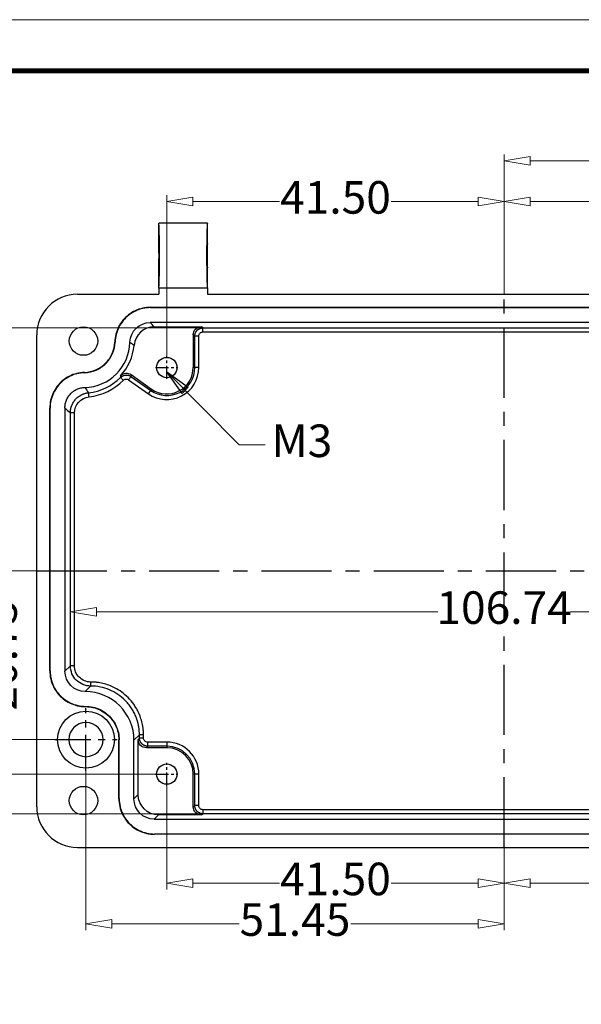
# Model space of a CAD drawing. Units: millimetres. Extents: x 2010 to 2789, y 1025 to 1279.
# Drawn here: x 2651 to 2720, y 1158 to 1279 of the extents above; entities that cross this region are included whole.
import ezdxf

# ---------------------------------------------------------------- set-up
doc = ezdxf.new("R2010")
doc.units = ezdxf.units.MM
doc.linetypes.add('CENTER', pattern=[50.8, 31.75, -6.35, 6.35, -6.35])
doc.layers.add('12', color=7, linetype='Continuous')
doc.layers.add('dim', color=82, linetype='Continuous', lineweight=9)
doc.layers.add('from', color=7, linetype='Continuous', lineweight=13)
doc.styles.add('ROMAND', font='romand.shx', dxfattribs={"width": 0.75, "bigfont": 'gbcbig.shx'})
doc.dimstyles.new('YanXiu', dxfattribs={"dimtxt": 2.5, "dimasz": 2.2, "dimexe": 1, "dimexo": 0, "dimgap": 0.66, "dimtad": 0, "dimzin": 1, "dimdsep": 46, "dimtxsty": 'ROMAND', "dimblk": 'CLOSEDBLANK', "dimcen": 0, "dimclrd": 3, "dimclre": 3, "dimclrt": 7, "dimazin": 0, "dimtfac": 1, "dimtofl": 0, "dimtmove": 0, "dimatfit": 3, "dimldrblk": 'CLOSEDBLANK', "dimfxl": 0, "dimlwd": 5, "dimlwe": 5, "dimarcsym": 0})

# ---------------------------------------------------------------- blocks, each defined once
blk = doc.blocks.new('_ClosedBlank')
at = {"color": 0, "linetype": 'ByBlock', "lineweight": -2}
for p, q in [((-1, 0.167), (0, 0)), ((-1, 0.167), (-1, -0.167)), ((0, 0), (-1, -0.167))]:
    blk.add_line(p, q, dxfattribs=at)
blk = doc.blocks.new('*D24')
at = {"layer": 'Defpoints', "color": 0}
for p in [(2710.83, 1256.69), (2710.83, 1245.29), (2669.33, 1237.67)]:
    blk.add_point(p, dxfattribs=at)
at = {"layer": 'dim', "color": 3, "lineweight": 5}
for p, q in [((2669.33, 1237.67), (2669.33, 1257.49)), ((2672.53, 1256.69), (2683.21, 1256.69)), ((2707.63, 1256.69), (2696.95, 1256.69)), ((2710.83, 1245.29), (2710.83, 1257.49))]:
    blk.add_line(p, q, dxfattribs=at)
at = {"layer": 'dim', "color": 3, "lineweight": 5, "xscale": 3.2, "yscale": 3.2, "zscale": 3.2, "rotation": 180}
blk.add_blockref('_ClosedBlank', (2669.33, 1256.69), dxfattribs=at)
at = {"layer": 'dim', "color": 3, "lineweight": 5, "xscale": 3.2, "yscale": 3.2, "zscale": 3.2}
blk.add_blockref('_ClosedBlank', (2710.83, 1256.69), dxfattribs=at)
at = {"layer": 'dim', "color": 7, "insert": (2690.08, 1256.69), "char_height": 4, "attachment_point": 5, "style": 'ROMAND'}
blk.add_mtext('41.50', dxfattribs=at)
blk = doc.blocks.new('*D25')
at = {"layer": 'Defpoints', "color": 0}
for p in [(2752.33, 1256.69), (2710.83, 1245.29), (2752.33, 1237.67)]:
    blk.add_point(p, dxfattribs=at)
at = {"layer": 'dim', "color": 3, "lineweight": 5}
for p, q in [((2710.83, 1245.29), (2710.83, 1257.49)), ((2714.03, 1256.69), (2724.71, 1256.69)), ((2749.13, 1256.69), (2738.45, 1256.69)), ((2752.33, 1237.67), (2752.33, 1257.49))]:
    blk.add_line(p, q, dxfattribs=at)
at = {"layer": 'dim', "color": 3, "lineweight": 5, "xscale": 3.2, "yscale": 3.2, "zscale": 3.2, "rotation": 180}
blk.add_blockref('_ClosedBlank', (2710.83, 1256.69), dxfattribs=at)
at = {"layer": 'dim', "color": 3, "lineweight": 5, "xscale": 3.2, "yscale": 3.2, "zscale": 3.2}
blk.add_blockref('_ClosedBlank', (2752.33, 1256.69), dxfattribs=at)
at = {"layer": 'dim', "color": 7, "insert": (2731.58, 1256.69), "char_height": 4, "attachment_point": 5, "style": 'ROMAND'}
blk.add_mtext('41.50', dxfattribs=at)
blk = doc.blocks.new('*D26')
at = {"layer": 'Defpoints', "color": 0}
for p in [(2762.28, 1261.69), (2710.83, 1245.29), (2762.28, 1235.89)]:
    blk.add_point(p, dxfattribs=at)
at = {"layer": 'dim', "color": 3, "lineweight": 5}
for p, q in [((2710.83, 1245.29), (2710.83, 1262.49)), ((2714.03, 1261.69), (2729.68, 1261.69)), ((2759.08, 1261.69), (2743.42, 1261.69)), ((2762.28, 1235.89), (2762.28, 1262.49))]:
    blk.add_line(p, q, dxfattribs=at)
at = {"layer": 'dim', "color": 3, "lineweight": 5, "xscale": 3.2, "yscale": 3.2, "zscale": 3.2, "rotation": 180}
blk.add_blockref('_ClosedBlank', (2710.83, 1261.69), dxfattribs=at)
at = {"layer": 'dim', "color": 3, "lineweight": 5, "xscale": 3.2, "yscale": 3.2, "zscale": 3.2}
blk.add_blockref('_ClosedBlank', (2762.28, 1261.69), dxfattribs=at)
at = {"layer": 'dim', "color": 7, "insert": (2736.55, 1261.69), "char_height": 4, "attachment_point": 5, "style": 'ROMAND'}
blk.add_mtext('51.45', dxfattribs=at)
blk = doc.blocks.new('*D33')
at = {"layer": 'Defpoints', "color": 0}
for p in [(2653.33, 1211.29), (2644.39, 1186.29), (2667.95, 1186.29)]:
    blk.add_point(p, dxfattribs=at)
at = {"layer": 'dim', "color": 3, "lineweight": 5}
for p, q in [((2653.33, 1211.29), (2643.59, 1211.29)), ((2644.39, 1208.09), (2644.39, 1205.66)), ((2644.39, 1189.49), (2644.39, 1191.92)), ((2667.95, 1186.29), (2643.59, 1186.29))]:
    blk.add_line(p, q, dxfattribs=at)
at = {"layer": 'dim', "color": 3, "lineweight": 5, "xscale": 3.2, "yscale": 3.2, "zscale": 3.2}
for p, rotation in [((2644.39, 1211.29), 90), ((2644.39, 1186.29), 270)]:
    blk.add_blockref('_ClosedBlank', p, dxfattribs=dict(at, rotation=rotation))
at = {"layer": 'dim', "color": 7, "insert": (2644.39, 1198.79), "char_height": 4, "attachment_point": 5, "rotation": 90, "style": 'ROMAND'}
blk.add_mtext('25.00', dxfattribs=at)
blk = doc.blocks.new('*D32')
at = {"layer": 'Defpoints', "color": 0}
for p in [(2653.33, 1211.29), (2649.39, 1190.54), (2655.53, 1190.54)]:
    blk.add_point(p, dxfattribs=at)
at = {"layer": 'dim', "color": 3, "lineweight": 5}
for p, q in [((2649.39, 1214.49), (2649.39, 1217.69)), ((2653.33, 1211.29), (2648.59, 1211.29)), ((2655.53, 1190.54), (2648.59, 1190.54)), ((2649.39, 1187.34), (2649.39, 1184.14))]:
    blk.add_line(p, q, dxfattribs=at)
at = {"layer": 'dim', "color": 3, "lineweight": 5, "xscale": 3.2, "yscale": 3.2, "zscale": 3.2}
for p, rotation in [((2649.39, 1211.29), 270), ((2649.39, 1190.54), 90)]:
    blk.add_blockref('_ClosedBlank', p, dxfattribs=dict(at, rotation=rotation))
at = {"layer": 'dim', "color": 7, "insert": (2649.39, 1200.92), "char_height": 4, "attachment_point": 5, "rotation": 90, "style": 'ROMAND'}
blk.add_mtext('20.75', dxfattribs=at)
blk = doc.blocks.new('*D30')
at = {"layer": 'Defpoints', "color": 0}
for p in [(2669.33, 1184.92), (2710.83, 1177.29), (2669.33, 1172.89)]:
    blk.add_point(p, dxfattribs=at)
at = {"layer": 'dim', "color": 3, "lineweight": 5}
for p, q in [((2669.33, 1184.92), (2669.33, 1172.1)), ((2710.83, 1177.29), (2710.83, 1172.1)), ((2672.53, 1172.89), (2683.21, 1172.89)), ((2707.63, 1172.89), (2696.95, 1172.89))]:
    blk.add_line(p, q, dxfattribs=at)
at = {"layer": 'dim', "color": 3, "lineweight": 5, "xscale": 3.2, "yscale": 3.2, "zscale": 3.2, "rotation": 180}
blk.add_blockref('_ClosedBlank', (2669.33, 1172.89), dxfattribs=at)
at = {"layer": 'dim', "color": 3, "lineweight": 5, "xscale": 3.2, "yscale": 3.2, "zscale": 3.2}
blk.add_blockref('_ClosedBlank', (2710.83, 1172.89), dxfattribs=at)
at = {"layer": 'dim', "color": 7, "insert": (2690.08, 1172.89), "char_height": 4, "attachment_point": 5, "style": 'ROMAND'}
blk.add_mtext('41.50', dxfattribs=at)
blk = doc.blocks.new('*D31')
at = {"layer": 'Defpoints', "color": 0}
for p in [(2659.38, 1186.69), (2710.83, 1177.29), (2659.38, 1167.89)]:
    blk.add_point(p, dxfattribs=at)
at = {"layer": 'dim', "color": 3, "lineweight": 5}
for p, q in [((2659.38, 1186.69), (2659.38, 1167.1)), ((2710.83, 1177.29), (2710.83, 1167.1)), ((2662.58, 1167.89), (2678.23, 1167.89)), ((2707.63, 1167.89), (2691.97, 1167.89))]:
    blk.add_line(p, q, dxfattribs=at)
at = {"layer": 'dim', "color": 3, "lineweight": 5, "xscale": 3.2, "yscale": 3.2, "zscale": 3.2, "rotation": 180}
blk.add_blockref('_ClosedBlank', (2659.38, 1167.89), dxfattribs=at)
at = {"layer": 'dim', "color": 3, "lineweight": 5, "xscale": 3.2, "yscale": 3.2, "zscale": 3.2}
blk.add_blockref('_ClosedBlank', (2710.83, 1167.89), dxfattribs=at)
at = {"layer": 'dim', "color": 7, "insert": (2685.1, 1167.89), "char_height": 4, "attachment_point": 5, "style": 'ROMAND'}
blk.add_mtext('51.45', dxfattribs=at)
blk = doc.blocks.new('*D29')
at = {"layer": 'Defpoints', "color": 0}
for p in [(2752.33, 1184.92), (2710.83, 1177.29), (2710.83, 1172.89)]:
    blk.add_point(p, dxfattribs=at)
at = {"layer": 'dim', "color": 3, "lineweight": 5}
for p, q in [((2752.33, 1184.92), (2752.33, 1172.1)), ((2710.83, 1177.29), (2710.83, 1172.1)), ((2714.03, 1172.89), (2724.71, 1172.89)), ((2749.13, 1172.89), (2738.45, 1172.89))]:
    blk.add_line(p, q, dxfattribs=at)
at = {"layer": 'dim', "color": 3, "lineweight": 5, "xscale": 3.2, "yscale": 3.2, "zscale": 3.2, "rotation": 180}
blk.add_blockref('_ClosedBlank', (2710.83, 1172.89), dxfattribs=at)
at = {"layer": 'dim', "color": 3, "lineweight": 5, "xscale": 3.2, "yscale": 3.2, "zscale": 3.2}
blk.add_blockref('_ClosedBlank', (2752.33, 1172.89), dxfattribs=at)
at = {"layer": 'dim', "color": 7, "insert": (2731.58, 1172.89), "char_height": 4, "attachment_point": 5, "style": 'ROMAND'}
blk.add_mtext('41.50', dxfattribs=at)
blk = doc.blocks.new('*D34')
at = {"layer": 'Defpoints', "color": 0}
for p in [(2657.46, 1211.29), (2764.2, 1211.29), (2764.2, 1206.25)]:
    blk.add_point(p, dxfattribs=at)
at = {"layer": 'dim', "color": 3, "lineweight": 5}
for p, q in [((2657.46, 1211.29), (2657.46, 1205.45)), ((2764.2, 1211.29), (2764.2, 1205.45)), ((2660.66, 1206.25), (2702.67, 1206.25)), ((2761, 1206.25), (2718.99, 1206.25))]:
    blk.add_line(p, q, dxfattribs=at)
at = {"layer": 'dim', "color": 3, "lineweight": 5, "xscale": 3.2, "yscale": 3.2, "zscale": 3.2, "rotation": 180}
blk.add_blockref('_ClosedBlank', (2657.46, 1206.25), dxfattribs=at)
at = {"layer": 'dim', "color": 3, "lineweight": 5, "xscale": 3.2, "yscale": 3.2, "zscale": 3.2}
blk.add_blockref('_ClosedBlank', (2764.2, 1206.25), dxfattribs=at)
at = {"layer": 'dim', "color": 7, "insert": (2710.83, 1206.25), "char_height": 4, "attachment_point": 5, "style": 'ROMAND'}
blk.add_mtext('106.74', dxfattribs=at)
blk = doc.blocks.new('*D35')
at = {"layer": 'Defpoints', "color": 0}
for p in [(2640.51, 1241.16), (2673.77, 1241.16), (2673.77, 1181.42)]:
    blk.add_point(p, dxfattribs=at)
at = {"layer": 'dim', "color": 3, "lineweight": 5}
for p, q in [((2673.77, 1241.16), (2639.71, 1241.16)), ((2640.51, 1237.96), (2640.51, 1218.23)), ((2640.51, 1184.62), (2640.51, 1204.35)), ((2673.77, 1181.42), (2639.71, 1181.42))]:
    blk.add_line(p, q, dxfattribs=at)
at = {"layer": 'dim', "color": 3, "lineweight": 5, "xscale": 3.2, "yscale": 3.2, "zscale": 3.2}
for p, rotation in [((2640.51, 1241.16), 90), ((2640.51, 1181.42), 270)]:
    blk.add_blockref('_ClosedBlank', p, dxfattribs=dict(at, rotation=rotation))
at = {"layer": 'dim', "color": 7, "insert": (2640.51, 1211.29), "char_height": 4, "attachment_point": 5, "rotation": 90, "style": 'ROMAND'}
blk.add_mtext('59.74', dxfattribs=at)

msp = doc.modelspace()

# ---------------------------------------------------------------- linework, layer by layer
at = {"layer": '12', "color": 7}
for p, q in [((2668.329, 1251.541), (2668.329, 1254.041)), ((2674.329, 1254.041), (2668.329, 1254.041)), ((2674.329, 1251.541), (2674.329, 1254.041)), ((2668.329, 1246.041), (2668.329, 1248.541)), ((2674.329, 1246.041), (2674.329, 1248.541)), ((2668.329, 1246.041), (2668.329, 1245.291)), ((2674.329, 1246.041), (2668.329, 1246.041)), ((2674.329, 1246.041), (2674.329, 1245.291)), ((2658.327, 1245.291), (2668.329, 1245.291)), ((2674.329, 1245.291), (2747.329, 1245.291)), ((2667.324, 1243.69), (2753.83, 1243.69)), ((2667.324, 1243.69), (2667.324, 1243.65)), ((2667.324, 1243.65), (2753.83, 1243.65)), ((2753.869, 1241.829), (2667.286, 1241.829)), ((2667.781, 1241.305), (2673.579, 1241.305)), ((2673.771, 1241.161), (2673.579, 1241.305)), ((2673.771, 1241.161), (2747.887, 1241.161)), ((2653.329, 1182.289), (2653.329, 1240.292)), ((2672.771, 1240.161), (2672.579, 1240.306)), ((2672.579, 1240.306), (2672.579, 1236.291)), ((2672.771, 1236.291), (2672.771, 1240.161)), ((2673.271, 1236.291), (2673.271, 1240.161)), ((2673.771, 1240.661), (2747.887, 1240.661)), ((2662.927, 1239.424), (2662.966, 1239.423)), ((2672.771, 1236.291), (2672.579, 1236.291)), ((2673.271, 1236.291), (2672.771, 1236.291)), ((2659.196, 1235.692), (2659.197, 1235.653)), ((2664.919, 1235.188), (2667.345, 1233.477)), ((2664.934, 1235.412), (2667.456, 1233.634)), ((2664.631, 1234.779), (2667.057, 1233.069)), ((2667.057, 1233.069), (2667.345, 1233.477)), ((2667.345, 1233.477), (2667.456, 1233.634)), ((2654.93, 1198.99), (2654.93, 1231.295)), ((2654.93, 1231.295), (2654.969, 1231.295)), ((2654.969, 1198.99), (2654.969, 1231.295)), ((2656.791, 1231.334), (2656.791, 1198.951)), ((2657.459, 1199.619), (2657.459, 1230.706)), ((2657.959, 1199.619), (2657.959, 1230.706)), ((2654.93, 1198.99), (2654.969, 1198.99)), ((2657.459, 1199.619), (2656.791, 1198.951)), ((2659.958, 1197.12), (2659.29, 1196.451)), ((2659.329, 1194.591), (2659.328, 1194.63)), ((2663.429, 1183.291), (2663.429, 1190.493)), ((2663.429, 1190.493), (2663.468, 1190.493)), ((2663.468, 1183.291), (2663.468, 1190.493)), ((2665.29, 1190.453), (2665.958, 1191.122)), ((2665.29, 1183.252), (2665.29, 1190.453)), ((2665.958, 1190.733), (2665.813, 1190.54)), ((2665.813, 1183.775), (2665.813, 1190.54)), ((2665.958, 1190.733), (2665.958, 1191.122)), ((2666.457, 1190.733), (2666.457, 1191.122)), ((2669.329, 1190.233), (2666.957, 1190.233)), ((2669.329, 1190.233), (2669.329, 1189.733)), ((2666.957, 1189.733), (2666.813, 1189.541)), ((2669.329, 1189.541), (2666.813, 1189.541)), ((2669.329, 1189.733), (2666.957, 1189.733)), ((2669.329, 1189.733), (2669.329, 1189.541)), ((2672.771, 1186.291), (2672.579, 1186.291)), ((2672.579, 1182.276), (2672.579, 1186.291)), ((2673.271, 1186.291), (2672.771, 1186.291)), ((2672.771, 1182.42), (2672.771, 1186.291)), ((2673.271, 1182.42), (2673.271, 1186.291)), ((2663.429, 1183.291), (2663.468, 1183.291)), ((2665.29, 1183.252), (2665.813, 1183.775)), ((2672.579, 1182.276), (2672.771, 1182.42)), ((2747.887, 1181.921), (2673.771, 1181.921)), ((2667.789, 1180.753), (2668.312, 1181.276)), ((2667.789, 1180.753), (2754.372, 1180.753)), ((2673.579, 1181.276), (2668.312, 1181.276)), ((2673.579, 1181.276), (2673.771, 1181.421)), ((2747.887, 1181.421), (2673.771, 1181.421)), ((2667.828, 1178.892), (2667.828, 1178.931)), ((2754.333, 1178.931), (2667.828, 1178.931)), ((2754.333, 1178.892), (2667.828, 1178.892)), ((2658.327, 1177.291), (2763.331, 1177.291))]:
    msp.add_line(p, q, dxfattribs=at)
at = {"layer": '12', "color": 1, "linetype": 'CENTER', "ltscale": 0.272}
for p, q in [((2710.829, 1177.291), (2710.829, 1245.291)), ((2653.329, 1211.291), (2768.329, 1211.291))]:
    msp.add_line(p, q, dxfattribs=at)
at = {"layer": '12', "color": 1, "linetype": 'CENTER', "ltscale": 0.05}
for p, q in [((2669.329, 1234.916), (2669.329, 1237.666)), ((2667.954, 1236.291), (2670.704, 1236.291)), ((2669.329, 1184.916), (2669.329, 1187.666)), ((2667.954, 1186.291), (2670.704, 1186.291))]:
    msp.add_line(p, q, dxfattribs=at)
at = {"layer": '12', "color": 1, "linetype": 'CENTER', "ltscale": 0.14}
for p, q in [((2659.379, 1186.691), (2659.379, 1194.391)), ((2655.529, 1190.541), (2663.229, 1190.541))]:
    msp.add_line(p, q, dxfattribs=at)
at = {"layer": '12', "color": 7}
for centre, radius in [((2659.079, 1239.541), 1.75), ((2669.329, 1236.291), 1.25), ((2659.379, 1190.541), 3.5), ((2669.329, 1186.291), 1.25), ((2659.079, 1183.041), 1.75)]:
    msp.add_circle(centre, radius, dxfattribs=at)
at = {"layer": '12', "color": 7, "extrusion": (0, 0, -1)}
msp.add_circle((-2659.379, 1190.541), 2.1, dxfattribs=at)
at = {"layer": '12', "color": 7}
for centre, radius, start, end in [((2659.079, 1239.541), 5.711, 271.47316, 358.52686), ((2659.079, 1239.541), 6.234, 316.8719, 355.17386), ((2669.329, 1236.291), 3.942, 234.81515, 0), ((2669.329, 1236.291), 3.443, 234.81515, 0), ((2669.329, 1236.291), 3.25, 234.81515, 0), ((2659.079, 1239.541), 6.379, 275.68309, 315.51651), ((2659.079, 1239.541), 6.879, 275.68309, 315.5165), ((2669.329, 1186.291), 3.942, 0, 90), ((2669.329, 1186.291), 3.443, 0, 90), ((2669.329, 1186.291), 3.25, 0, 90)]:
    msp.add_arc(centre, radius, start, end, dxfattribs=at)
for centre, major_axis, ratio, start_param, end_param in [((2668.329, 1250.041), (0, 4), 0.026186, 3.1415927, 6.2831853), ((2674.329, 1250.041), (0, 4), 0.026186, 0, 3.1415927), ((2668.329, 1250.041), (0, 1.5), 0.026186, 3.1415927, 6.2831853), ((2674.329, 1250.041), (0, 1.5), 0.026186, 0, 3.1415927), ((2658.331, 1240.289), (3.538, -3.538), 0.999315, 2.3565371, 3.9266482), ((2667.785, 1238.808), (-1.723, 1.809), 0.999352, 5.5234237, 7.0101943), ((2659.287, 1190.449), (4.246, 4.246), 0.999315, 5.4981298, 7.0684423), ((2658.331, 1182.292), (3.538, 3.538), 0.999315, 2.3565371, 3.9266482)]:
    msp.add_ellipse(centre, major_axis=major_axis, ratio=ratio, start_param=start_param, end_param=end_param, dxfattribs=at)
at = {"layer": '12', "color": 7, "extrusion": (0, 0, -1)}
for centre, major_axis, ratio, start_param, end_param in [((2667.288, 1239.33), (-1.723, 1.809), 0.999352, 5.4985359, 7.0435227), ((2673.579, 1240.305), (-0.801, 0.601), 0.999049, 5.6402262, 7.210109), ((2664.358, 1234.595), (-0.058, -0.998), 0.99917, 2.2656707, 3.6979061), ((2659.292, 1198.952), (-1.769, -1.769), 0.999315, 5.4979283, 7.0682409), ((2666.814, 1190.541), (-0.601, -0.801), 0.999049, 5.6402262, 7.210109), ((2667.79, 1183.253), (1.769, 1.769), 0.999315, 2.3565371, 3.9266482), ((2668.314, 1183.777), (1.769, 1.769), 0.999315, 2.3565371, 3.9266482), ((2673.579, 1182.277), (0.801, 0.601), 0.999049, 2.2146689, 3.7845517)]:
    msp.add_ellipse(centre, major_axis=major_axis, ratio=ratio, start_param=start_param, end_param=end_param, dxfattribs=at)
at = {"layer": '12', "color": 7}
for points, degree in [([(2667.324, 1243.69), (2666.997, 1243.69), (2666.36, 1243.619), (2665.435, 1243.303), (2664.605, 1242.794), (2663.905, 1242.115), (2663.371, 1241.301), (2663.027, 1240.386), (2662.937, 1239.751), (2662.927, 1239.424)], 3), ([(2667.781, 1241.305), (2667.616, 1241.479), (2667.451, 1241.653), (2667.286, 1241.827)], 3), ([(2659.196, 1235.692), (2659.68, 1235.707), (2660.643, 1235.922), (2661.867, 1236.753), (2662.698, 1237.977), (2662.912, 1238.94), (2662.927, 1239.424)], 3), ([(2665.291, 1239.016), (2665.123, 1239.142), (2664.955, 1239.268), (2664.788, 1239.394)], 3), ([(2659.196, 1235.692), (2658.869, 1235.683), (2658.234, 1235.592), (2657.319, 1235.249), (2656.505, 1234.715), (2655.826, 1234.015), (2655.317, 1233.185), (2655.001, 1232.26), (2654.93, 1231.623), (2654.93, 1231.295)], 3), ([(2663.629, 1235.279), (2663.63, 1235.209), (2663.63, 1235.14), (2663.631, 1235.07)], 3), ([(2664.934, 1235.412), (2664.928, 1235.302), (2664.919, 1235.188)], 2), ([(2659.226, 1233.832), (2659.387, 1233.619), (2659.549, 1233.406), (2659.71, 1233.193)], 3), ([(2657.959, 1230.706), (2657.959, 1231.687), (2658.784, 1232.599), (2659.76, 1232.696)], 3), ([(2656.791, 1231.334), (2657.013, 1231.125), (2657.236, 1230.915), (2657.459, 1230.706)], 3), ([(2654.93, 1198.99), (2654.93, 1198.656), (2655.004, 1198.007), (2655.332, 1197.065), (2655.86, 1196.224), (2656.563, 1195.521), (2657.404, 1194.993), (2658.345, 1194.665), (2658.995, 1194.591), (2659.329, 1194.591)], 3), ([(2659.329, 1194.591), (2659.64, 1194.591), (2660.245, 1194.522), (2661.123, 1194.217), (2661.907, 1193.724), (2662.562, 1193.07), (2663.055, 1192.285), (2663.36, 1191.409), (2663.429, 1190.804), (2663.429, 1190.493)], 3), ([(2663.429, 1183.291), (2663.429, 1182.957), (2663.502, 1182.308), (2663.831, 1181.367), (2664.359, 1180.526), (2665.062, 1179.823), (2665.903, 1179.294), (2666.844, 1178.966), (2667.494, 1178.892), (2667.828, 1178.892)], 3), ([(2663.468, 1183.291), (2663.468, 1182.96), (2663.541, 1182.317), (2663.866, 1181.384), (2664.39, 1180.55), (2665.087, 1179.854), (2665.92, 1179.33), (2666.853, 1179.004), (2667.497, 1178.931), (2667.828, 1178.931)], 3)]:
    msp.add_open_spline(points, degree=degree, dxfattribs=at)
for points, knots in [([(2667.324, 1243.65), (2667, 1243.65), (2666.369, 1243.58), (2665.452, 1243.267), (2664.629, 1242.763), (2663.936, 1242.09), (2663.406, 1241.283), (2663.066, 1240.376), (2662.976, 1239.747), (2662.966, 1239.423)], [0, 0, 0, 0, 0.1428592, 0.2857185, 0.4285777, 0.5714369, 0.7142962, 0.8571554, 1, 1, 1, 1]), ([(2672.771, 1240.161), (2672.772, 1240.178), (2672.772, 1240.212), (2672.776, 1240.262), (2672.783, 1240.312), (2672.791, 1240.361), (2672.803, 1240.41), (2672.816, 1240.457), (2672.832, 1240.504), (2672.85, 1240.55), (2672.87, 1240.594), (2672.892, 1240.638), (2672.916, 1240.68), (2672.942, 1240.721), (2672.97, 1240.76), (2673, 1240.798), (2673.031, 1240.834), (2673.072, 1240.876), (2673.124, 1240.924), (2673.19, 1240.975), (2673.26, 1241.022), (2673.336, 1241.062), (2673.416, 1241.097), (2673.5, 1241.125), (2673.588, 1241.145), (2673.679, 1241.158), (2673.74, 1241.16), (2673.771, 1241.161)], [0, 0, 0, 0, 0.0322285, 0.0643262, 0.0962932, 0.1281295, 0.1598351, 0.1914101, 0.2228544, 0.2541682, 0.2853514, 0.3164041, 0.3473263, 0.3781181, 0.4087795, 0.4393104, 0.469711, 0.4999813, 0.5520037, 0.6049097, 0.6586992, 0.7133726, 0.7689298, 0.8253711, 0.8826965, 0.9409061, 1, 1, 1, 1]), ([(2673.771, 1240.661), (2673.771, 1240.719), (2673.771, 1240.782), (2673.771, 1240.903), (2673.771, 1240.961), (2673.771, 1241.058), (2673.771, 1241.097), (2673.771, 1241.147), (2673.771, 1241.158), (2673.771, 1241.162)], [0, 0, 0, 0, 0.25, 0.25, 0.5, 0.5, 0.75, 0.75, 1, 1, 1, 1]), ([(2673.271, 1240.161), (2673.207, 1240.161), (2673.143, 1240.161), (2673.025, 1240.161), (2672.97, 1240.161), (2672.878, 1240.161), (2672.84, 1240.161), (2672.788, 1240.161), (2672.775, 1240.161), (2672.77, 1240.161)], [0, 0, 0, 0, 0.25, 0.25, 0.5, 0.5, 0.75, 0.75, 1, 1, 1, 1]), ([(2673.271, 1240.161), (2673.271, 1240.227), (2673.284, 1240.292), (2673.334, 1240.413), (2673.371, 1240.468), (2673.464, 1240.561), (2673.519, 1240.598), (2673.64, 1240.648), (2673.706, 1240.661), (2673.771, 1240.661)], [0, 0, 0, 0, 0.25, 0.25, 0.5, 0.5, 0.75, 0.75, 1, 1, 1, 1]), ([(2659.197, 1235.653), (2659.686, 1235.668), (2660.657, 1235.892), (2661.897, 1236.722), (2662.728, 1237.963), (2662.951, 1238.934), (2662.966, 1239.42), (2662.966, 1239.425)], [0, 0, 0, 0, 0.2499887, 0.4999868, 0.7499849, 0.999983, 1, 1, 1, 1]), ([(2659.199, 1235.653), (2659.195, 1235.653), (2658.873, 1235.643), (2658.244, 1235.554), (2657.337, 1235.213), (2656.53, 1234.684), (2655.858, 1233.991), (2655.353, 1233.168), (2655.04, 1232.251), (2654.969, 1231.62), (2654.969, 1231.295)], [0, 0, 0, 0, 0.0000081, 0.1428641, 0.2857201, 0.4285761, 0.571432, 0.714288, 0.857144, 1, 1, 1, 1]), ([(2663.986, 1234.721), (2663.94, 1234.766), (2663.895, 1234.811), (2663.81, 1234.895), (2663.77, 1234.933), (2663.705, 1234.998), (2663.678, 1235.024), (2663.641, 1235.06), (2663.632, 1235.069), (2663.629, 1235.072)], [0, 0, 0, 0, 0.25, 0.25, 0.5, 0.5, 0.75, 0.75, 1, 1, 1, 1]), ([(2663.631, 1235.07), (2663.643, 1235.082), (2663.666, 1235.105), (2663.703, 1235.137), (2663.741, 1235.167), (2663.78, 1235.195), (2663.82, 1235.222), (2663.861, 1235.246), (2663.903, 1235.267), (2663.946, 1235.287), (2663.989, 1235.305), (2664.032, 1235.32), (2664.076, 1235.334), (2664.12, 1235.345), (2664.164, 1235.354), (2664.209, 1235.361), (2664.254, 1235.366), (2664.299, 1235.369), (2664.358, 1235.371), (2664.43, 1235.367), (2664.515, 1235.357), (2664.599, 1235.338), (2664.683, 1235.312), (2664.765, 1235.279), (2664.844, 1235.238), (2664.894, 1235.205), (2664.919, 1235.188)], [0, 0, 0, 0, 0.0350507, 0.0698546, 0.1044118, 0.1387224, 0.1727863, 0.2066035, 0.2401741, 0.2734981, 0.3065755, 0.3394064, 0.3719907, 0.4043285, 0.4364199, 0.4682647, 0.4998632, 0.5325092, 0.5649692, 0.6252228, 0.6861073, 0.7476229, 0.8097699, 0.8725483, 0.9359582, 1, 1, 1, 1]), ([(2663.986, 1234.721), (2664.027, 1234.763), (2664.076, 1234.797), (2664.182, 1234.847), (2664.24, 1234.863), (2664.356, 1234.874), (2664.416, 1234.869), (2664.529, 1234.838), (2664.583, 1234.813), (2664.631, 1234.779)], [0, 0, 0, 0, 0.25, 0.25, 0.5, 0.5, 0.75, 0.75, 1, 1, 1, 1]), ([(2664.631, 1234.779), (2664.664, 1234.826), (2664.7, 1234.877), (2664.77, 1234.976), (2664.803, 1235.023), (2664.859, 1235.102), (2664.881, 1235.134), (2664.91, 1235.176), (2664.917, 1235.185), (2664.92, 1235.189)], [0, 0, 0, 0, 0.25, 0.25, 0.5, 0.5, 0.75, 0.75, 1, 1, 1, 1]), ([(2656.791, 1231.334), (2656.791, 1231.496), (2656.806, 1231.656), (2656.852, 1231.891), (2656.871, 1231.969), (2656.917, 1232.124), (2656.944, 1232.2), (2657.035, 1232.424), (2657.11, 1232.566), (2657.285, 1232.835), (2657.388, 1232.962), (2657.611, 1233.192), (2657.733, 1233.296), (2657.932, 1233.433), (2658.001, 1233.477), (2658.142, 1233.555), (2658.214, 1233.591), (2658.434, 1233.687), (2658.586, 1233.737), (2658.903, 1233.808), (2659.063, 1233.828), (2659.226, 1233.832)], [0, 0, 0, 0, 0.125, 0.125, 0.1875, 0.1875, 0.25, 0.25, 0.375, 0.375, 0.5, 0.5, 0.625, 0.625, 0.6875, 0.6875, 0.75, 0.75, 0.875, 0.875, 1, 1, 1, 1]), ([(2657.459, 1230.706), (2657.459, 1230.733), (2657.46, 1230.787), (2657.464, 1230.868), (2657.47, 1230.947), (2657.479, 1231.026), (2657.49, 1231.103), (2657.504, 1231.179), (2657.519, 1231.254), (2657.537, 1231.328), (2657.557, 1231.4), (2657.578, 1231.47), (2657.601, 1231.538), (2657.671, 1231.728), (2657.819, 1232.025), (2658.095, 1232.393), (2658.434, 1232.705), (2658.735, 1232.894), (2658.963, 1233), (2659.1, 1233.055), (2659.244, 1233.103), (2659.395, 1233.143), (2659.551, 1233.174), (2659.657, 1233.187), (2659.71, 1233.193)], [0, 0, 0, 0, 0.0220404, 0.0439288, 0.0656447, 0.0871682, 0.1084797, 0.1295604, 0.150392, 0.170957, 0.1912385, 0.2112206, 0.2308881, 0.2502265, 0.3762296, 0.500008, 0.6237623, 0.7497882, 0.7886138, 0.8287891, 0.8701742, 0.9126158, 0.9559491, 1, 1, 1, 1]), ([(2659.76, 1232.696), (2659.754, 1232.754), (2659.748, 1232.816), (2659.736, 1232.937), (2659.73, 1232.995), (2659.721, 1233.091), (2659.717, 1233.13), (2659.712, 1233.18), (2659.711, 1233.19), (2659.71, 1233.195)], [0, 0, 0, 0, 0.25, 0.25, 0.5, 0.5, 0.75, 0.75, 1, 1, 1, 1]), ([(2657.959, 1230.706), (2657.894, 1230.706), (2657.83, 1230.706), (2657.711, 1230.706), (2657.656, 1230.706), (2657.564, 1230.706), (2657.526, 1230.706), (2657.475, 1230.706), (2657.462, 1230.706), (2657.457, 1230.706)], [0, 0, 0, 0, 0.25, 0.25, 0.5, 0.5, 0.75, 0.75, 1, 1, 1, 1]), ([(2654.969, 1198.99), (2654.969, 1198.659), (2655.042, 1198.016), (2655.368, 1197.082), (2655.891, 1196.249), (2656.588, 1195.552), (2657.421, 1195.028), (2658.354, 1194.703), (2658.997, 1194.63), (2659.328, 1194.63)], [0, 0, 0, 0, 0.1428686, 0.2857373, 0.4286059, 0.5714746, 0.7143432, 0.8572119, 1, 1, 1, 1]), ([(2657.959, 1199.619), (2657.9, 1199.619), (2657.838, 1199.619), (2657.717, 1199.619), (2657.658, 1199.619), (2657.561, 1199.619), (2657.523, 1199.619), (2657.472, 1199.619), (2657.462, 1199.619), (2657.457, 1199.619)], [0, 0, 0, 0, 0.25, 0.25, 0.5, 0.5, 0.75, 0.75, 1, 1, 1, 1]), ([(2659.961, 1197.12), (2659.956, 1197.12), (2659.321, 1197.12), (2658.332, 1197.536), (2657.578, 1198.628), (2657.499, 1199.283), (2657.459, 1199.619)], [0, 0, 0, 0, 0.0001129, 0.4952085, 0.7407546, 1, 1, 1, 1]), ([(2659.958, 1197.619), (2659.697, 1197.619), (2659.435, 1197.671), (2658.951, 1197.871), (2658.729, 1198.02), (2658.359, 1198.39), (2658.211, 1198.612), (2658.011, 1199.095), (2657.959, 1199.357), (2657.959, 1199.619)], [0, 0, 0, 0, 0.25, 0.25, 0.5, 0.5, 0.75, 0.75, 1, 1, 1, 1]), ([(2666.457, 1191.122), (2666.457, 1191.162), (2666.457, 1191.243), (2666.453, 1191.364), (2666.448, 1191.486), (2666.44, 1191.607), (2666.43, 1191.728), (2666.417, 1191.848), (2666.398, 1192.008), (2666.362, 1192.247), (2666.275, 1192.684), (2666.106, 1193.27), (2665.85, 1193.89), (2665.563, 1194.427), (2665.167, 1195.039), (2664.592, 1195.72), (2663.794, 1196.4), (2662.993, 1196.892), (2662.211, 1197.233), (2661.599, 1197.418), (2661.099, 1197.523), (2660.803, 1197.567), (2660.55, 1197.594), (2660.344, 1197.609), (2660.135, 1197.618), (2660.007, 1197.619), (2659.958, 1197.619)], [0, 0, 0, 0, 0.0118921, 0.0237872, 0.0356848, 0.0475843, 0.0594851, 0.0713867, 0.0830601, 0.106897, 0.1425112, 0.2140997, 0.2857094, 0.3393043, 0.3928757, 0.4999804, 0.5999724, 0.6999313, 0.7750925, 0.8503023, 0.8876639, 0.9250348, 0.9384562, 0.9623899, 0.9856199, 1, 1, 1, 1]), ([(2665.958, 1191.122), (2665.957, 1191.162), (2665.957, 1191.244), (2665.953, 1191.366), (2665.947, 1191.488), (2665.938, 1191.609), (2665.927, 1191.729), (2665.914, 1191.849), (2665.898, 1191.967), (2665.88, 1192.085), (2665.86, 1192.202), (2665.838, 1192.318), (2665.813, 1192.433), (2665.786, 1192.547), (2665.758, 1192.66), (2665.727, 1192.772), (2665.694, 1192.882), (2665.659, 1192.992), (2665.622, 1193.1), (2665.584, 1193.208), (2665.543, 1193.314), (2665.441, 1193.567), (2665.256, 1193.959), (2664.951, 1194.466), (2664.601, 1194.937), (2664.076, 1195.515), (2663.316, 1196.14), (2662.28, 1196.694), (2661.147, 1197.041), (2660.36, 1197.12), (2659.961, 1197.12), (2659.956, 1197.12)], [0, 0, 0, 0, 0.0130398, 0.0260246, 0.0389543, 0.051829, 0.0646487, 0.0774133, 0.0901229, 0.1027775, 0.1153771, 0.1279217, 0.1404112, 0.1528458, 0.1652254, 0.17755, 0.1898196, 0.2020342, 0.2141939, 0.2262986, 0.2383484, 0.2503432, 0.3134464, 0.3761489, 0.4384515, 0.5003553, 0.6243818, 0.7500087, 0.8721976, 0.9998644, 1, 1, 1, 1]), ([(2659.326, 1194.63), (2659.33, 1194.63), (2659.643, 1194.63), (2660.254, 1194.561), (2661.14, 1194.253), (2661.932, 1193.755), (2662.593, 1193.094), (2663.091, 1192.303), (2663.399, 1191.418), (2663.468, 1190.807), (2663.468, 1190.493)], [0, 0, 0, 0, 0.0000848, 0.1429299, 0.2857749, 0.4286199, 0.5714649, 0.71431, 0.857155, 1, 1, 1, 1]), ([(2666.457, 1191.122), (2666.393, 1191.122), (2666.329, 1191.122), (2666.21, 1191.122), (2666.155, 1191.122), (2666.062, 1191.122), (2666.025, 1191.122), (2665.974, 1191.122), (2665.961, 1191.122), (2665.956, 1191.122)], [0, 0, 0, 0, 0.25, 0.25, 0.5, 0.5, 0.75, 0.75, 1, 1, 1, 1]), ([(2666.457, 1190.733), (2666.399, 1190.733), (2666.337, 1190.733), (2666.215, 1190.733), (2666.157, 1190.733), (2666.06, 1190.733), (2666.022, 1190.733), (2665.971, 1190.733), (2665.961, 1190.733), (2665.956, 1190.733)], [0, 0, 0, 0, 0.25, 0.25, 0.5, 0.5, 0.75, 0.75, 1, 1, 1, 1]), ([(2666.957, 1189.733), (2666.94, 1189.734), (2666.906, 1189.734), (2666.856, 1189.738), (2666.806, 1189.744), (2666.757, 1189.753), (2666.709, 1189.764), (2666.661, 1189.778), (2666.614, 1189.794), (2666.569, 1189.812), (2666.524, 1189.832), (2666.48, 1189.854), (2666.438, 1189.878), (2666.398, 1189.904), (2666.358, 1189.932), (2666.321, 1189.962), (2666.285, 1189.993), (2666.242, 1190.034), (2666.194, 1190.086), (2666.143, 1190.151), (2666.097, 1190.222), (2666.056, 1190.298), (2666.021, 1190.378), (2665.994, 1190.462), (2665.973, 1190.55), (2665.96, 1190.641), (2665.958, 1190.702), (2665.958, 1190.733)], [0, 0, 0, 0, 0.0322285, 0.0643262, 0.0962932, 0.1281295, 0.1598351, 0.19141, 0.2228544, 0.2541682, 0.2853514, 0.3164041, 0.3473263, 0.3781181, 0.4087795, 0.4393104, 0.469711, 0.4999813, 0.5520037, 0.6049097, 0.6586992, 0.7133726, 0.7689298, 0.8253711, 0.8826965, 0.9409061, 1, 1, 1, 1]), ([(2666.957, 1190.233), (2666.892, 1190.233), (2666.826, 1190.246), (2666.705, 1190.296), (2666.65, 1190.333), (2666.557, 1190.426), (2666.52, 1190.481), (2666.47, 1190.602), (2666.457, 1190.668), (2666.457, 1190.733)], [0, 0, 0, 0, 0.25, 0.25, 0.5, 0.5, 0.75, 0.75, 1, 1, 1, 1]), ([(2666.957, 1190.233), (2666.957, 1190.169), (2666.957, 1190.105), (2666.957, 1189.986), (2666.957, 1189.932), (2666.957, 1189.84), (2666.957, 1189.802), (2666.957, 1189.75), (2666.957, 1189.737), (2666.957, 1189.732)], [0, 0, 0, 0, 0.25, 0.25, 0.5, 0.5, 0.75, 0.75, 1, 1, 1, 1]), ([(2673.271, 1182.42), (2673.213, 1182.42), (2673.151, 1182.42), (2673.031, 1182.42), (2672.973, 1182.42), (2672.876, 1182.42), (2672.837, 1182.42), (2672.786, 1182.42), (2672.775, 1182.42), (2672.77, 1182.42)], [0, 0, 0, 0, 0.25, 0.25, 0.5, 0.5, 0.75, 0.75, 1, 1, 1, 1]), ([(2673.771, 1181.421), (2673.754, 1181.421), (2673.719, 1181.422), (2673.667, 1181.426), (2673.616, 1181.432), (2673.566, 1181.442), (2673.517, 1181.453), (2673.468, 1181.467), (2673.421, 1181.484), (2673.376, 1181.502), (2673.331, 1181.522), (2673.288, 1181.545), (2673.247, 1181.569), (2673.207, 1181.595), (2673.169, 1181.622), (2673.132, 1181.651), (2673.097, 1181.682), (2673.052, 1181.725), (2672.999, 1181.783), (2672.941, 1181.86), (2672.891, 1181.943), (2672.849, 1182.031), (2672.815, 1182.124), (2672.79, 1182.22), (2672.774, 1182.319), (2672.772, 1182.386), (2672.771, 1182.42)], [0, 0, 0, 0, 0.0333548, 0.0664301, 0.0992259, 0.1317422, 0.1639791, 0.1959366, 0.2276146, 0.2590133, 0.2901327, 0.3209727, 0.3515334, 0.3818149, 0.4118171, 0.44154, 0.4709838, 0.5001484, 0.5607977, 0.62197, 0.6836655, 0.7458845, 0.8086272, 0.8718938, 0.9356847, 1, 1, 1, 1]), ([(2673.771, 1181.921), (2673.706, 1181.921), (2673.64, 1181.934), (2673.519, 1181.984), (2673.464, 1182.021), (2673.371, 1182.113), (2673.334, 1182.169), (2673.284, 1182.289), (2673.271, 1182.355), (2673.271, 1182.42)], [0, 0, 0, 0, 0.25, 0.25, 0.5, 0.5, 0.75, 0.75, 1, 1, 1, 1]), ([(2673.771, 1181.921), (2673.771, 1181.856), (2673.771, 1181.792), (2673.771, 1181.673), (2673.771, 1181.618), (2673.771, 1181.526), (2673.771, 1181.488), (2673.771, 1181.437), (2673.771, 1181.424), (2673.771, 1181.419)], [0, 0, 0, 0, 0.25, 0.25, 0.5, 0.5, 0.75, 0.75, 1, 1, 1, 1])]:
    msp.add_open_spline(points, degree=3, knots=knots, dxfattribs=at)
msp.add_rational_spline([(2659.958, 1197.619), (2659.958, 1197.332), (2659.958, 1197.127), (2659.958, 1197.119)], [1.1653056787, 0.944894506044, 0.94489810716, 1.16531648205], degree=3, dxfattribs=at)
at = {"layer": 'from'}
msp.add_lwpolyline([(2424.854, 1025.703), (2789.44, 1025.703), (2789.44, 1279.057), (2424.854, 1279.057)], close=True, dxfattribs=at)
at = {"layer": 'from', "const_width": 0.628}
msp.add_lwpolyline([(2431.137, 1031.986), (2431.137, 1272.774), (2783.157, 1272.774), (2783.157, 1031.986), (2431.137, 1031.986)], dxfattribs=at)

# ---------------------------------------------------------------- texts
at = {"layer": 'dim', "color": 7, "insert": (2682.228, 1226.766), "char_height": 4, "attachment_point": 4, "style": 'ROMAND'}
msp.add_mtext('M3', dxfattribs=at)

# ---------------------------------------------------------------- dimensions: what is measured, and where the dimension line sits
at = {"layer": 'dim'}
for base, p1, p2, override, picture, middle in [((2762.279, 1261.687), (2710.829, 1245.291), (2762.279, 1235.891), {"dimtxt": 4, "dimasz": 3.2, "dimexe": 0.7996, "dimgap": 0.7996}, '*D26', (2736.554, 1261.687)), ((2710.829, 1256.687), (2669.329, 1237.666), (2710.829, 1245.291), {"dimtxt": 4, "dimasz": 3.2, "dimexe": 0.7996, "dimgap": 0.7996}, '*D24', (2690.079, 1256.687)), ((2752.329, 1256.687), (2710.829, 1245.291), (2752.329, 1237.666), {"dimtxt": 4, "dimasz": 3.2, "dimexe": 0.7996, "dimgap": 0.7996, "dimtmove": 1}, '*D25', (2731.579, 1256.687)), ((2764.199, 1206.249), (2657.459, 1211.291), (2764.199, 1211.291), {"dimtxt": 4, "dimasz": 3.2, "dimexe": 0.7996, "dimgap": 0.7996}, '*D34', (2710.829, 1206.249))]:
    dim = msp.add_linear_dim(base=base, p1=p1, p2=p2, dimstyle='YanXiu', override=override, dxfattribs=at)
    dim.commit()
    dim.dimension.update_dxf_attribs({"geometry": picture, "text_midpoint": middle})
for base, p1, p2, angle, override, picture, middle in [((2640.51, 1241.161), (2673.771, 1181.421), (2673.771, 1241.161), 90, {"dimtxt": 4, "dimasz": 3.2, "dimexe": 0.7996, "dimgap": 0.7996}, '*D35', (2640.51, 1211.291)), ((2649.394, 1190.541), (2653.329, 1211.291), (2655.529, 1190.541), 270, {"dimtxt": 4, "dimasz": 3.2, "dimexe": 0.7996, "dimgap": 0.7996}, '*D32', (2649.394, 1200.916)), ((2644.394, 1186.291), (2653.329, 1211.291), (2667.954, 1186.291), 270, {"dimtxt": 4, "dimasz": 3.2, "dimexe": 0.7996, "dimgap": 0.7996}, '*D33', (2644.394, 1198.791)), ((2659.379, 1167.895), (2710.829, 1177.291), (2659.379, 1186.691), 180, {"dimtxt": 4, "dimasz": 3.2, "dimexe": 0.7996, "dimgap": 0.7996}, '*D31', (2685.104, 1167.895)), ((2669.329, 1172.895), (2710.829, 1177.291), (2669.329, 1184.916), 180, {"dimtxt": 4, "dimasz": 3.2, "dimexe": 0.7996, "dimgap": 0.7996, "dimtmove": 1}, '*D30', (2690.079, 1172.895)), ((2710.829, 1172.895), (2752.329, 1184.916), (2710.829, 1177.291), 180, {"dimtxt": 4, "dimasz": 3.2, "dimexe": 0.7996, "dimgap": 0.7996}, '*D29', (2731.579, 1172.895))]:
    dim = msp.add_linear_dim(base=base, p1=p1, p2=p2, angle=angle, dimstyle='YanXiu', override=override, dxfattribs=at)
    dim.commit()
    dim.dimension.update_dxf_attribs({"geometry": picture, "text_midpoint": middle})

# ---------------------------------------------------------------- leaders
at = {"layer": 'dim', "annotation_type": 0, "has_hookline": 1, "hookline_direction": 0, "text_width": 5.286}
msp.add_leader([(2669.329, 1235.752), (2678.228, 1226.766), (2681.428, 1226.766)], dimstyle='YanXiu', override={"dimtxt": 4, "dimasz": 3.2, "dimexe": 0.7996, "dimgap": 0.7996}, dxfattribs=at)

doc.saveas('drawing.dxf')
